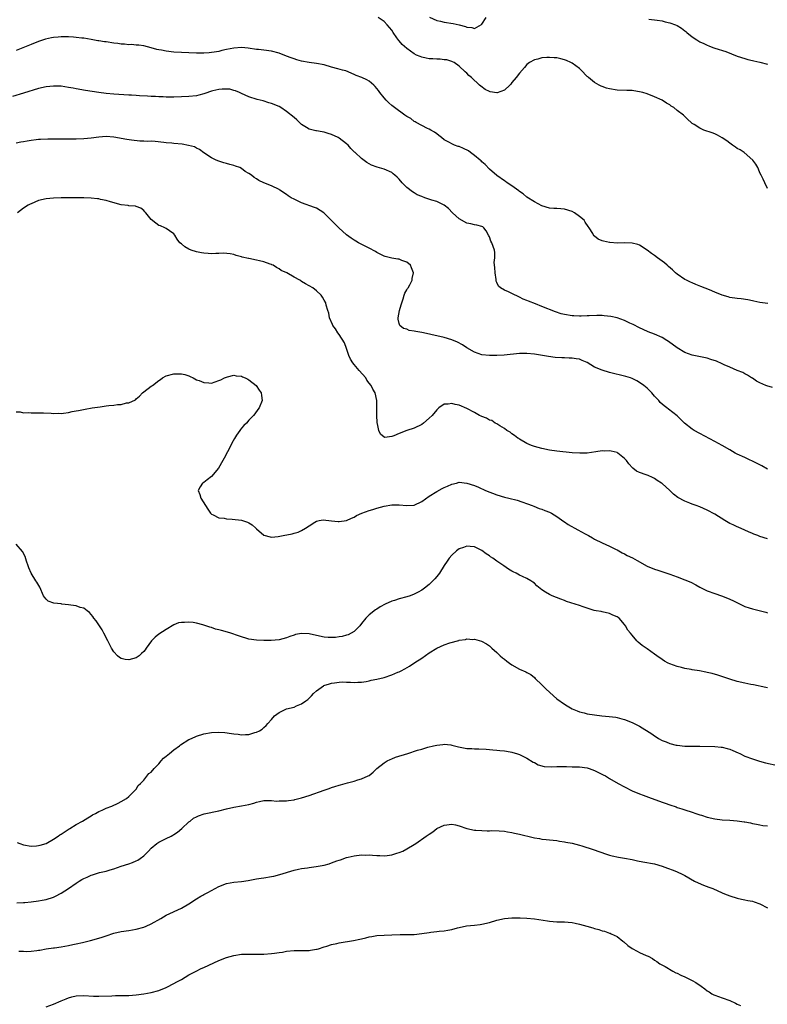
# Model space of a CAD drawing. Units: inches. Extents: x 2556000 to 2559000, y 1548000 to 1551000.
# Drawn here: x 2557866 to 2558065, y 1550408 to 1550670 of the extents above; entities that cross this region are included whole.
import ezdxf

# ---------------------------------------------------------------- set-up
doc = ezdxf.new("R2010")
doc.units = ezdxf.units.IN
doc.header["$MEASUREMENT"] = 0
doc.layers.add('LD25561548_10ft', color=72, linetype='Continuous')

msp = doc.modelspace()

# ---------------------------------------------------------------- linework, layer by layer
at = {"layer": 'LD25561548_10ft'}
for points, elevation in [([(2558065, 1550625.43), (2558064.31, 1550627), (2558063.92, 1550627.92), (2558063.31, 1550629), (2558063, 1550629.59), (2558062.62, 1550630.62), (2558062.42, 1550631), (2558061.9, 1550631.9), (2558061.16, 1550633), (2558058.83, 1550635), (2558057.74, 1550635.74), (2558057, 1550636.11), (2558056.5, 1550636.5), (2558055.71, 1550637), (2558055, 1550637.52), (2558054.17, 1550638.17), (2558053, 1550638.94), (2558051.69, 1550639.69), (2558051, 1550640.01), (2558050.28, 1550640.28), (2558048.1, 1550641), (2558047, 1550641.53), (2558045.52, 1550642.48), (2558045, 1550642.78), (2558044.72, 1550643), (2558043.8, 1550643.8), (2558043, 1550644.63), (2558042.81, 1550644.81), (2558042.64, 1550645), (2558041, 1550646.24), (2558040.07, 1550647), (2558039.41, 1550647.41), (2558039, 1550647.7), (2558038.18, 1550648.18), (2558037, 1550648.95), (2558035, 1550649.85), (2558033, 1550650.64), (2558031.83, 1550651), (2558031, 1550651.23), (2558029.47, 1550651.47), (2558029, 1550651.52), (2558027.59, 1550651.59), (2558025, 1550651.66), (2558023, 1550651.96), (2558022.2, 1550652.2), (2558021, 1550652.61), (2558020.73, 1550652.73), (2558020.2, 1550653), (2558019, 1550653.68), (2558017.35, 1550655), (2558017.17, 1550655.17), (2558017, 1550655.32), (2558015.42, 1550657), (2558015, 1550657.37), (2558013, 1550658.85), (2558012.71, 1550659), (2558011.53, 1550659.53), (2558011, 1550659.75), (2558009.98, 1550659.98), (2558009, 1550660.23), (2558008.26, 1550660.26), (2558007, 1550660.38), (2558006.3, 1550660.3), (2558005, 1550660.24), (2558003.93, 1550659.93), (2558003, 1550659.74), (2558001.72, 1550659), (2558001.3, 1550658.7), (2558001, 1550658.45), (2558000.31, 1550657.69), (2557999, 1550656.16), (2557998.12, 1550655), (2557997, 1550653.7), (2557996.72, 1550653.28), (2557996.45, 1550653), (2557995, 1550651.68), (2557993.06, 1550650.93), (2557993, 1550650.93), (2557991.23, 1550651.23), (2557991, 1550651.25), (2557989.86, 1550651.86), (2557988.7, 1550652.7), (2557988.41, 1550653), (2557986.21, 1550655), (2557985.55, 1550655.55), (2557985, 1550656.18), (2557984.56, 1550656.56), (2557983, 1550658.03), (2557981.64, 1550659), (2557981.22, 1550659.22), (2557981, 1550659.31), (2557979.69, 1550659.69), (2557979, 1550659.75), (2557977.9, 1550659.9), (2557977, 1550659.85), (2557975.96, 1550659.96), (2557975, 1550659.98), (2557974.14, 1550660.14), (2557973, 1550660.4), (2557972.56, 1550660.56), (2557971.63, 1550661), (2557971, 1550661.32), (2557969, 1550662.73), (2557967.8, 1550663.8), (2557967, 1550664.75), (2557966.88, 1550664.88), (2557966.4, 1550665.6), (2557965.4, 1550667), (2557965, 1550667.62), (2557963.81, 1550669), (2557963, 1550669.96), (2557961.4, 1550671)], 6970), ([(2557975.05, 1550671.05), (2557977, 1550670.22), (2557977.99, 1550670.01), (2557979, 1550669.73), (2557981.37, 1550669.38), (2557983, 1550669.03), (2557984.61, 1550668.61), (2557985, 1550668.43), (2557986.34, 1550668.34), (2557987, 1550668.1), (2557988.91, 1550669.09), (2557989, 1550669.2), (2557990.11, 1550671)], 6960), ([(2558033.44, 1550670.56), (2558035.69, 1550670.31), (2558037, 1550670.08), (2558037.84, 1550669.84), (2558039, 1550669.6), (2558040.58, 1550669), (2558041, 1550668.82), (2558042.15, 1550668.15), (2558043, 1550667.46), (2558043.29, 1550667.29), (2558043.57, 1550667), (2558045, 1550665.8), (2558046.23, 1550665), (2558047, 1550664.53), (2558048.08, 1550664.08), (2558049, 1550663.58), (2558049.44, 1550663.44), (2558050.5, 1550663), (2558051, 1550662.81), (2558053.91, 1550661.91), (2558057, 1550660.71), (2558059, 1550660.04), (2558059.82, 1550659.82), (2558061, 1550659.54), (2558061.42, 1550659.42), (2558063, 1550659.1), (2558065, 1550658.56)], 6960), ([(2558065.15, 1550594.85), (2558063, 1550595.08), (2558061.44, 1550595.44), (2558061, 1550595.5), (2558059.78, 1550595.78), (2558058.05, 1550596.05), (2558057, 1550596.17), (2558055, 1550596.46), (2558054.56, 1550596.56), (2558053, 1550597), (2558051, 1550597.81), (2558049.56, 1550598.44), (2558047.32, 1550599.32), (2558045.92, 1550599.92), (2558045, 1550600.29), (2558044.52, 1550600.52), (2558043.47, 1550601), (2558043, 1550601.25), (2558041, 1550602.66), (2558040.58, 1550603), (2558039.79, 1550603.79), (2558038.71, 1550604.71), (2558038.32, 1550605), (2558037.63, 1550605.63), (2558037, 1550606.12), (2558035.74, 1550607), (2558035, 1550607.61), (2558034.17, 1550608.17), (2558033, 1550609.06), (2558031, 1550610.33), (2558030.5, 1550610.5), (2558029, 1550610.89), (2558027, 1550610.95), (2558025.07, 1550610.93), (2558023.08, 1550611.08), (2558023, 1550611.07), (2558021.42, 1550611.42), (2558021, 1550611.54), (2558019.96, 1550611.96), (2558019, 1550612.75), (2558018.85, 1550612.85), (2558018.51, 1550613.49), (2558017.6, 1550615), (2558017.33, 1550615.33), (2558016.5, 1550616.5), (2558016.19, 1550617), (2558015, 1550618.02), (2558013.66, 1550619), (2558013, 1550619.36), (2558011, 1550619.97), (2558010.01, 1550620.01), (2558009, 1550620.1), (2558008.13, 1550620.13), (2558007, 1550620.23), (2558005, 1550620.85), (2558003, 1550621.89), (2558001, 1550623.16), (2557999.99, 1550623.99), (2557999, 1550624.66), (2557998.81, 1550624.81), (2557997, 1550626.14), (2557995.73, 1550627), (2557995.32, 1550627.32), (2557995, 1550627.5), (2557993, 1550628.91), (2557991, 1550630.63), (2557989.87, 1550631.87), (2557989, 1550632.54), (2557988.78, 1550632.78), (2557988.54, 1550633), (2557987, 1550634.26), (2557985.97, 1550635), (2557985.45, 1550635.45), (2557984.12, 1550636.12), (2557983, 1550636.61), (2557982.67, 1550636.67), (2557981.74, 1550637), (2557981.22, 1550637.22), (2557980.19, 1550637.81), (2557979, 1550638.44), (2557978.22, 1550639), (2557977.58, 1550639.58), (2557977, 1550639.99), (2557976.43, 1550640.43), (2557975.39, 1550641), (2557975, 1550641.25), (2557974.55, 1550641.45), (2557971.54, 1550643), (2557971.22, 1550643.22), (2557971, 1550643.33), (2557970.05, 1550644.05), (2557969, 1550644.65), (2557968.8, 1550644.8), (2557968.46, 1550645), (2557965.7, 1550647), (2557965, 1550647.57), (2557964.25, 1550648.25), (2557963.52, 1550649), (2557963, 1550649.57), (2557961.84, 1550651), (2557961.51, 1550651.51), (2557960.62, 1550652.62), (2557960.2, 1550653), (2557959, 1550654.02), (2557958.39, 1550654.39), (2557957.01, 1550655), (2557955.55, 1550655.55), (2557955, 1550655.8), (2557952.75, 1550656.75), (2557951.92, 1550657), (2557950.68, 1550657.32), (2557949, 1550657.78), (2557947, 1550658.39), (2557945, 1550658.78), (2557943.03, 1550658.97), (2557941, 1550659.32), (2557939.74, 1550659.74), (2557939, 1550659.95), (2557938.27, 1550660.27), (2557937, 1550660.7), (2557935, 1550661.48), (2557933, 1550662.06), (2557931, 1550662.33), (2557929.53, 1550662.47), (2557929, 1550662.5), (2557926.79, 1550662.79), (2557925, 1550662.96), (2557923, 1550662.84), (2557921, 1550662.44), (2557919.82, 1550662.18), (2557919, 1550661.96), (2557917.73, 1550661.73), (2557917, 1550661.63), (2557916.39, 1550661.61), (2557915, 1550661.49), (2557914.5, 1550661.5), (2557913, 1550661.48), (2557911, 1550661.54), (2557909, 1550661.63), (2557907, 1550661.77), (2557905, 1550661.99), (2557903.75, 1550662.25), (2557903, 1550662.38), (2557902.51, 1550662.51), (2557901, 1550662.95), (2557899, 1550663.47), (2557897.64, 1550663.64), (2557897, 1550663.65), (2557895.77, 1550663.77), (2557895, 1550663.73), (2557893.9, 1550663.9), (2557893, 1550663.92), (2557892.07, 1550664.07), (2557891, 1550664.18), (2557889, 1550664.47), (2557888.52, 1550664.52), (2557887, 1550664.78), (2557886.8, 1550664.8), (2557885, 1550665.16), (2557883, 1550665.5), (2557882.47, 1550665.53), (2557881, 1550665.7), (2557880.29, 1550665.71), (2557879, 1550665.8), (2557878.19, 1550665.81), (2557877, 1550665.81), (2557876.23, 1550665.77), (2557875, 1550665.64), (2557874.45, 1550665.55), (2557872.81, 1550665.19), (2557871, 1550664.59), (2557869, 1550663.82), (2557865, 1550662.23)], 6980), ([(2558066.41, 1550572.42), (2558064.87, 1550572.87), (2558064.55, 1550573), (2558063, 1550573.7), (2558062.15, 1550574.15), (2558061, 1550574.9), (2558060.81, 1550575), (2558059.73, 1550575.73), (2558059, 1550576.09), (2558058.43, 1550576.43), (2558057, 1550576.96), (2558055, 1550577.84), (2558053.52, 1550578.48), (2558053, 1550578.73), (2558051.43, 1550579.43), (2558049.94, 1550579.94), (2558049, 1550580.23), (2558045, 1550581.03), (2558043, 1550581.78), (2558041, 1550582.98), (2558038.72, 1550584.72), (2558038.28, 1550585), (2558037, 1550585.75), (2558035, 1550586.63), (2558033.31, 1550587.31), (2558031.93, 1550587.93), (2558031, 1550588.37), (2558029.24, 1550589.24), (2558028.37, 1550589.63), (2558027, 1550590.29), (2558025, 1550590.99), (2558023.35, 1550591.35), (2558021.57, 1550591.57), (2558021, 1550591.6), (2558019.64, 1550591.64), (2558017.56, 1550591.56), (2558017, 1550591.5), (2558015.47, 1550591.47), (2558015, 1550591.43), (2558013.51, 1550591.51), (2558013, 1550591.52), (2558011, 1550591.86), (2558010.1, 1550592.1), (2558008.6, 1550592.6), (2558005, 1550594.07), (2558003.26, 1550594.74), (2558001.42, 1550595.42), (2558001, 1550595.64), (2558000, 1550596), (2557999, 1550596.54), (2557998.66, 1550596.66), (2557997.29, 1550597.29), (2557997, 1550597.46), (2557996.06, 1550597.94), (2557995, 1550598.39), (2557993.96, 1550599), (2557993.4, 1550599.4), (2557993, 1550600.46), (2557992.8, 1550600.8), (2557992.8, 1550601.2), (2557992.5, 1550603), (2557992.43, 1550604.43), (2557992.3, 1550605.7), (2557992.43, 1550607), (2557992.44, 1550608.44), (2557992.34, 1550609), (2557991.64, 1550611), (2557991.4, 1550611.4), (2557991, 1550612.57), (2557990.86, 1550612.86), (2557990.14, 1550614.14), (2557989.5, 1550615), (2557989.22, 1550615.22), (2557989, 1550615.33), (2557987.68, 1550615.68), (2557987, 1550615.77), (2557986.02, 1550616.02), (2557985, 1550616.23), (2557983, 1550617.41), (2557981.19, 1550619), (2557980.12, 1550620.12), (2557979, 1550621.02), (2557977, 1550621.99), (2557975.66, 1550622.34), (2557973.82, 1550623), (2557973, 1550623.28), (2557971.8, 1550623.8), (2557971, 1550624.26), (2557970.52, 1550624.52), (2557969, 1550625.76), (2557967.79, 1550627), (2557967, 1550627.9), (2557966.43, 1550628.43), (2557965.86, 1550629), (2557965.4, 1550629.4), (2557965, 1550629.68), (2557963, 1550630.57), (2557961.09, 1550631.09), (2557959.65, 1550631.65), (2557958.41, 1550632.41), (2557957, 1550633.45), (2557955.3, 1550635), (2557955.13, 1550635.13), (2557954.12, 1550636.12), (2557953.42, 1550637), (2557953, 1550637.35), (2557951, 1550638.87), (2557950.79, 1550639), (2557949, 1550639.82), (2557948.08, 1550640.08), (2557947, 1550640.45), (2557946.51, 1550640.51), (2557945, 1550640.79), (2557944.81, 1550640.81), (2557943, 1550641.23), (2557942.29, 1550641.71), (2557941, 1550642.51), (2557939.73, 1550643.73), (2557939, 1550644.37), (2557937, 1550645.99), (2557935.45, 1550647), (2557935, 1550647.25), (2557933, 1550648.07), (2557932.3, 1550648.3), (2557930.77, 1550648.77), (2557929.18, 1550649.18), (2557927, 1550649.83), (2557925, 1550650.72), (2557924.51, 1550651), (2557923.46, 1550651.46), (2557923, 1550651.56), (2557921.87, 1550651.87), (2557921, 1550651.93), (2557919.9, 1550651.9), (2557919, 1550651.82), (2557917.42, 1550651.42), (2557917, 1550651.34), (2557915.25, 1550650.75), (2557915, 1550650.64), (2557913.66, 1550650.34), (2557913, 1550650.14), (2557911, 1550649.94), (2557909, 1550649.85), (2557907, 1550649.78), (2557906.21, 1550649.79), (2557905, 1550649.77), (2557904.18, 1550649.82), (2557903, 1550649.83), (2557902.09, 1550649.91), (2557901, 1550649.94), (2557899.99, 1550650.01), (2557897.86, 1550650.14), (2557897, 1550650.21), (2557895.72, 1550650.28), (2557895, 1550650.34), (2557891, 1550650.57), (2557889, 1550650.74), (2557887, 1550651), (2557883.53, 1550651.53), (2557881, 1550651.99), (2557880.17, 1550652.17), (2557879, 1550652.39), (2557877, 1550652.67), (2557875, 1550652.73), (2557873, 1550652.52), (2557871, 1550652.04), (2557867, 1550650.81), (2557864.02, 1550649.98)], 6990), ([(2558065, 1550550.69), (2558063.55, 1550551.55), (2558063, 1550551.82), (2558062.25, 1550552.25), (2558059, 1550553.82), (2558057, 1550554.73), (2558056.47, 1550555), (2558055, 1550555.81), (2558052.97, 1550557), (2558051, 1550558.07), (2558047, 1550560.16), (2558045.55, 1550561), (2558045, 1550561.35), (2558042.92, 1550563), (2558041.96, 1550563.96), (2558041, 1550564.87), (2558038.65, 1550566.65), (2558038.27, 1550567), (2558037.53, 1550567.53), (2558037, 1550568), (2558036.49, 1550568.49), (2558036.07, 1550569), (2558035, 1550570.13), (2558034.23, 1550571), (2558033, 1550572.25), (2558032.6, 1550572.6), (2558032.1, 1550573), (2558031, 1550573.8), (2558030.23, 1550574.23), (2558029, 1550574.84), (2558028.54, 1550575), (2558027.36, 1550575.36), (2558023, 1550576.42), (2558021, 1550577.03), (2558019, 1550577.91), (2558017, 1550579.1), (2558015.68, 1550579.68), (2558015, 1550579.96), (2558014.09, 1550580.09), (2558013, 1550580.29), (2558012.27, 1550580.27), (2558011, 1550580.33), (2558010.33, 1550580.33), (2558008.47, 1550580.48), (2558006.73, 1550580.73), (2558003, 1550581.33), (2558001, 1550581.53), (2558000.46, 1550581.54), (2557999, 1550581.52), (2557994.9, 1550581.1), (2557993, 1550580.99), (2557991, 1550580.95), (2557989, 1550581.15), (2557987, 1550581.85), (2557985, 1550583.01), (2557983.82, 1550583.82), (2557982.52, 1550584.52), (2557981, 1550585.18), (2557979, 1550585.79), (2557975.39, 1550586.61), (2557973.5, 1550587), (2557973, 1550587.12), (2557971.38, 1550587.38), (2557971, 1550587.5), (2557969.67, 1550587.67), (2557969, 1550587.95), (2557968.17, 1550588.17), (2557967.19, 1550589), (2557967, 1550589.48), (2557966.69, 1550590.69), (2557966.73, 1550591), (2557967.11, 1550593), (2557967.56, 1550594.44), (2557967.68, 1550595), (2557968.08, 1550596.08), (2557968.34, 1550597), (2557968.46, 1550597.54), (2557969, 1550598.42), (2557969.21, 1550598.79), (2557969.37, 1550599), (2557969.84, 1550599.84), (2557970.44, 1550601), (2557970.49, 1550601.51), (2557970.79, 1550603), (2557970.31, 1550604.31), (2557969.96, 1550605), (2557969, 1550605.84), (2557967.7, 1550606.3), (2557967, 1550606.6), (2557966.66, 1550606.66), (2557965, 1550606.91), (2557964.66, 1550607), (2557963.3, 1550607.3), (2557963, 1550607.4), (2557961.92, 1550607.92), (2557961, 1550608.42), (2557960.65, 1550608.65), (2557959, 1550609.58), (2557956.2, 1550611), (2557955.44, 1550611.44), (2557955, 1550611.71), (2557954.22, 1550612.22), (2557953, 1550613.1), (2557950.94, 1550614.94), (2557949.91, 1550615.91), (2557949, 1550616.9), (2557947, 1550618.92), (2557946.9, 1550619), (2557945, 1550620.19), (2557944.43, 1550620.43), (2557941, 1550621.61), (2557939, 1550622.58), (2557938.23, 1550623), (2557937.48, 1550623.48), (2557937, 1550623.85), (2557935.2, 1550625), (2557935, 1550625.16), (2557933, 1550626.18), (2557931, 1550626.93), (2557929.6, 1550627.6), (2557929, 1550628), (2557928.35, 1550628.35), (2557927.64, 1550629), (2557927, 1550629.44), (2557925.99, 1550629.99), (2557925, 1550630.77), (2557924.55, 1550631), (2557923.43, 1550631.43), (2557923, 1550631.61), (2557921.88, 1550631.88), (2557921, 1550632.14), (2557920.31, 1550632.31), (2557919, 1550632.69), (2557918.28, 1550633), (2557917, 1550633.6), (2557915, 1550634.94), (2557913.87, 1550635.87), (2557913, 1550636.19), (2557912.51, 1550636.51), (2557910.93, 1550636.93), (2557909.25, 1550637.25), (2557907, 1550637.42), (2557906.51, 1550637.49), (2557905, 1550637.58), (2557904.32, 1550637.68), (2557902, 1550638), (2557901, 1550638.03), (2557900.03, 1550637.97), (2557899, 1550638.06), (2557897.93, 1550638.07), (2557895.69, 1550638.31), (2557894.48, 1550638.48), (2557891, 1550639.12), (2557889, 1550639.26), (2557887, 1550639.13), (2557885, 1550638.88), (2557883, 1550638.68), (2557881, 1550638.58), (2557879.45, 1550638.55), (2557873.45, 1550638.55), (2557871.5, 1550638.5), (2557871, 1550638.47), (2557870.39, 1550638.39), (2557869, 1550638.25), (2557867.92, 1550638.08), (2557867, 1550637.89), (2557866.23, 1550637.76), (2557865, 1550637.51)], 7000), ([(2558065, 1550532.12), (2558063, 1550532.78), (2558062.47, 1550533), (2558061.41, 1550533.41), (2558061, 1550533.61), (2558059.94, 1550534.06), (2558059, 1550534.48), (2558057.23, 1550535.23), (2558057, 1550535.31), (2558055.87, 1550535.87), (2558055, 1550536.28), (2558054.53, 1550536.53), (2558053.72, 1550537), (2558051, 1550538.69), (2558049, 1550539.75), (2558047, 1550540.65), (2558046.09, 1550541), (2558045, 1550541.4), (2558044.32, 1550541.68), (2558043, 1550542.17), (2558041.16, 1550543.16), (2558040.01, 1550544.01), (2558039, 1550544.99), (2558037, 1550546.86), (2558036.83, 1550547), (2558035.71, 1550547.71), (2558035, 1550548.24), (2558034.45, 1550548.45), (2558033.31, 1550549), (2558032.78, 1550549.22), (2558031, 1550549.78), (2558030.17, 1550550.17), (2558029.19, 1550551), (2558029.08, 1550551.08), (2558028.08, 1550552.09), (2558027.5, 1550553), (2558027, 1550553.55), (2558025.18, 1550555), (2558025, 1550555.1), (2558023.46, 1550555.46), (2558023, 1550555.58), (2558021.54, 1550555.54), (2558021, 1550555.57), (2558019.33, 1550555.33), (2558017, 1550555.01), (2558015.05, 1550554.95), (2558013, 1550555.09), (2558009, 1550555.5), (2558007, 1550555.77), (2558005, 1550556.17), (2558003, 1550556.72), (2558002.19, 1550557), (2558001, 1550557.56), (2557999, 1550558.72), (2557998.84, 1550558.84), (2557998.59, 1550559), (2557997.7, 1550559.7), (2557997, 1550560.11), (2557996.52, 1550560.52), (2557995.69, 1550561), (2557995, 1550561.52), (2557993.75, 1550562.25), (2557993, 1550562.76), (2557992.56, 1550563), (2557991.64, 1550563.64), (2557991, 1550563.79), (2557990.27, 1550564.27), (2557989, 1550564.7), (2557988.81, 1550564.81), (2557988.41, 1550565), (2557987, 1550565.76), (2557985, 1550566.85), (2557983, 1550567.73), (2557981.91, 1550567.91), (2557981, 1550568.18), (2557979.99, 1550567.99), (2557979, 1550567.99), (2557977.56, 1550567), (2557977.24, 1550566.76), (2557977, 1550566.54), (2557975.75, 1550565), (2557975, 1550564.28), (2557973.5, 1550563), (2557973, 1550562.63), (2557971, 1550561.65), (2557969, 1550560.97), (2557967, 1550560.2), (2557965.57, 1550559.57), (2557965, 1550559.41), (2557963.17, 1550559.17), (2557963, 1550559.23), (2557962.01, 1550560.01), (2557961.61, 1550561), (2557961.21, 1550562.79), (2557961.13, 1550563), (2557961.1, 1550563.1), (2557961.02, 1550565), (2557961.06, 1550566.94), (2557961.04, 1550569), (2557960.6, 1550571), (2557959.99, 1550571.99), (2557959.55, 1550573), (2557959, 1550573.65), (2557958.42, 1550574.42), (2557958.1, 1550575), (2557956.34, 1550577), (2557955, 1550578.58), (2557954.62, 1550579), (2557954.04, 1550580.04), (2557953.57, 1550581), (2557953, 1550582.8), (2557952.39, 1550584.39), (2557951, 1550586.6), (2557950.68, 1550587), (2557950.05, 1550588.05), (2557949.29, 1550589), (2557949.22, 1550589.22), (2557948.43, 1550591), (2557948.22, 1550592.22), (2557948.02, 1550593), (2557947.59, 1550594.41), (2557947.42, 1550595), (2557947, 1550595.72), (2557946.54, 1550596.54), (2557946.23, 1550597), (2557945, 1550598.21), (2557944.03, 1550599), (2557942.06, 1550600.06), (2557941, 1550600.72), (2557940.82, 1550600.82), (2557940.52, 1550601), (2557939, 1550601.83), (2557937.04, 1550602.96), (2557935.61, 1550603.61), (2557935, 1550604.08), (2557934.37, 1550604.37), (2557933.42, 1550605), (2557933.13, 1550605.13), (2557933, 1550605.21), (2557932.66, 1550605.34), (2557931, 1550605.91), (2557929.78, 1550606.22), (2557929, 1550606.4), (2557927, 1550606.79), (2557926.84, 1550606.84), (2557925.18, 1550607.18), (2557925, 1550607.25), (2557923.63, 1550607.63), (2557923, 1550607.83), (2557922.04, 1550608.04), (2557920.21, 1550608.21), (2557919, 1550608.11), (2557918.16, 1550608.16), (2557917, 1550608.08), (2557916.15, 1550608.15), (2557915, 1550608.22), (2557914.33, 1550608.33), (2557913, 1550608.6), (2557911.61, 1550609), (2557911, 1550609.32), (2557909.93, 1550609.93), (2557909, 1550610.73), (2557908.6, 1550611), (2557907.93, 1550611.93), (2557907.27, 1550613), (2557907, 1550613.37), (2557905.82, 1550614.18), (2557905, 1550614.79), (2557904.64, 1550615), (2557903.48, 1550615.48), (2557903, 1550615.64), (2557902.2, 1550616.2), (2557901, 1550617.17), (2557899.54, 1550619), (2557899.27, 1550619.27), (2557899, 1550619.59), (2557898.18, 1550620.18), (2557897, 1550620.68), (2557896.77, 1550620.77), (2557895, 1550620.83), (2557894.88, 1550620.88), (2557893, 1550621.1), (2557890.14, 1550621.86), (2557889, 1550622.22), (2557887.46, 1550622.54), (2557887, 1550622.67), (2557886.71, 1550622.71), (2557885, 1550622.9), (2557883, 1550622.97), (2557881.02, 1550622.98), (2557877, 1550622.96), (2557875, 1550622.9), (2557873, 1550622.71), (2557871, 1550622.23), (2557869, 1550621.41), (2557868.72, 1550621.28), (2557868.24, 1550621), (2557867, 1550620.17), (2557865.38, 1550619)], 7010), ([(2557865, 1550565.99), (2557866.06, 1550565.94), (2557867, 1550565.74), (2557868.2, 1550565.8), (2557869, 1550565.72), (2557869.69, 1550565.69), (2557871, 1550565.74), (2557872.28, 1550565.72), (2557874.39, 1550565.61), (2557875, 1550565.54), (2557876.4, 1550565.6), (2557877, 1550565.56), (2557877.59, 1550565.59), (2557879, 1550565.83), (2557879.94, 1550566.07), (2557881, 1550566.2), (2557881.65, 1550566.35), (2557883.36, 1550566.64), (2557885.26, 1550567), (2557887.35, 1550567.35), (2557889, 1550567.56), (2557889.68, 1550567.68), (2557891, 1550567.75), (2557891.97, 1550567.97), (2557893, 1550567.95), (2557894.37, 1550568.37), (2557895, 1550568.35), (2557896.79, 1550569.21), (2557897, 1550569.45), (2557897.85, 1550570.15), (2557898.68, 1550571), (2557899, 1550571.26), (2557901, 1550572.78), (2557901.31, 1550573), (2557903, 1550574.34), (2557903.41, 1550574.59), (2557904, 1550575), (2557905, 1550575.59), (2557907, 1550576.07), (2557908.11, 1550576.11), (2557909, 1550576.08), (2557909.89, 1550575.89), (2557911, 1550575.53), (2557911.37, 1550575.37), (2557912.11, 1550575), (2557913, 1550574.54), (2557913.72, 1550574.28), (2557915, 1550573.75), (2557916.29, 1550573.71), (2557917, 1550573.65), (2557919, 1550574.29), (2557919.47, 1550574.53), (2557920.47, 1550575), (2557921, 1550575.22), (2557921.26, 1550575.27), (2557923, 1550575.71), (2557923.57, 1550575.57), (2557925, 1550575.46), (2557925.3, 1550575.29), (2557926.03, 1550575), (2557926.67, 1550574.67), (2557927, 1550574.53), (2557928.96, 1550573), (2557929.75, 1550571.75), (2557930.26, 1550571), (2557930.31, 1550570.31), (2557930.5, 1550569), (2557929.74, 1550567), (2557929.4, 1550566.6), (2557928.53, 1550565.47), (2557928.21, 1550565), (2557927, 1550563.78), (2557926.32, 1550563), (2557925.63, 1550562.37), (2557925, 1550561.58), (2557924.72, 1550561.28), (2557924.56, 1550561), (2557923.72, 1550559.72), (2557923.13, 1550558.87), (2557922.4, 1550557.6), (2557922.14, 1550557), (2557920.39, 1550553.61), (2557920.07, 1550553), (2557918.91, 1550551), (2557917, 1550548.73), (2557915.9, 1550547.9), (2557915, 1550547.19), (2557914.67, 1550547), (2557914, 1550546), (2557913.45, 1550545), (2557913.96, 1550543.96), (2557914.22, 1550543), (2557916.04, 1550540.04), (2557916.73, 1550539), (2557917, 1550538.72), (2557917.43, 1550538.57), (2557919, 1550537.73), (2557920.38, 1550537.62), (2557921, 1550537.46), (2557922.57, 1550537.43), (2557925, 1550537.14), (2557926.62, 1550536.62), (2557927, 1550536.39), (2557927.89, 1550535.89), (2557928.84, 1550535), (2557929, 1550534.83), (2557931, 1550533.15), (2557932.67, 1550532.67), (2557933, 1550532.64), (2557934.77, 1550532.77), (2557936.1, 1550533), (2557938.51, 1550533.49), (2557939, 1550533.65), (2557940.07, 1550533.93), (2557941, 1550534.37), (2557942.02, 1550535), (2557943, 1550535.64), (2557944.55, 1550536.55), (2557945, 1550536.84), (2557945.68, 1550537), (2557946.79, 1550537.21), (2557949, 1550536.99), (2557950.74, 1550536.74), (2557951, 1550536.74), (2557953, 1550537.06), (2557954.32, 1550537.68), (2557955, 1550537.96), (2557955.65, 1550538.35), (2557957.03, 1550539), (2557959, 1550539.69), (2557959.99, 1550539.99), (2557961, 1550540.31), (2557963, 1550540.85), (2557965, 1550541.19), (2557967, 1550541.2), (2557969, 1550541), (2557971, 1550541.16), (2557973, 1550542.09), (2557975, 1550543.51), (2557977, 1550544.8), (2557978.46, 1550545.54), (2557979, 1550545.86), (2557979.82, 1550546.18), (2557981, 1550546.72), (2557982.23, 1550547), (2557983, 1550547.27), (2557985, 1550547.02), (2557987, 1550546.35), (2557988.13, 1550545.87), (2557989.97, 1550545), (2557993, 1550543.91), (2557995, 1550543.28), (2557996.18, 1550543), (2557998.41, 1550542.41), (2558002.36, 1550541), (2558002.81, 1550540.81), (2558004.26, 1550540.26), (2558005, 1550540.04), (2558005.74, 1550539.74), (2558007, 1550539.27), (2558007.5, 1550539), (2558009, 1550538.07), (2558010.78, 1550536.78), (2558011, 1550536.65), (2558011.99, 1550535.99), (2558014.56, 1550534.56), (2558016.52, 1550533.48), (2558017.43, 1550533), (2558018.43, 1550532.43), (2558019, 1550532.09), (2558021, 1550531.11), (2558023, 1550530.21), (2558024.61, 1550529.39), (2558025, 1550529.19), (2558026.39, 1550528.39), (2558027, 1550528.12), (2558027.72, 1550527.72), (2558029.06, 1550527.06), (2558030.36, 1550526.36), (2558033, 1550524.91), (2558035, 1550524.11), (2558035.85, 1550523.85), (2558039, 1550522.77), (2558041, 1550522.04), (2558043, 1550521.27), (2558044.59, 1550520.59), (2558045.93, 1550519.93), (2558047, 1550519.31), (2558049, 1550518.32), (2558051, 1550517.57), (2558052.8, 1550517), (2558054.39, 1550516.39), (2558055.77, 1550515.77), (2558057.24, 1550515), (2558059, 1550514.14), (2558060.19, 1550513.81), (2558061, 1550513.52), (2558064.62, 1550512.62), (2558065, 1550512.48)], 7020), ([(2558065, 1550492.44), (2558064.58, 1550492.58), (2558061.31, 1550493.31), (2558060.6, 1550493.4), (2558059, 1550493.72), (2558057, 1550494.19), (2558055, 1550494.81), (2558054.48, 1550495), (2558051.83, 1550495.83), (2558050.27, 1550496.27), (2558049, 1550496.58), (2558048.65, 1550496.65), (2558046.96, 1550496.96), (2558045, 1550497.25), (2558044.68, 1550497.32), (2558043, 1550497.61), (2558042.15, 1550497.85), (2558041, 1550498.12), (2558039, 1550498.83), (2558038.59, 1550499), (2558037.6, 1550499.6), (2558037, 1550500.03), (2558035.54, 1550501), (2558035, 1550501.46), (2558033, 1550502.89), (2558031.71, 1550503.71), (2558030.63, 1550504.63), (2558030.29, 1550505), (2558029, 1550506.49), (2558028.6, 1550507), (2558027.87, 1550507.87), (2558027.27, 1550509), (2558027, 1550509.37), (2558025.55, 1550511), (2558025, 1550511.37), (2558023.83, 1550511.83), (2558023, 1550512.25), (2558021, 1550512.68), (2558020.76, 1550512.76), (2558019.46, 1550513), (2558018.92, 1550513.08), (2558017, 1550513.67), (2558015.97, 1550514.03), (2558015, 1550514.4), (2558011.5, 1550515.5), (2558011, 1550515.72), (2558010.05, 1550516.05), (2558007.75, 1550517), (2558007, 1550517.34), (2558005.93, 1550517.93), (2558005, 1550518.61), (2558003.65, 1550519.65), (2558003, 1550520.32), (2558002.58, 1550520.58), (2558002.02, 1550521), (2558001, 1550521.59), (2557999.86, 1550522.14), (2557999, 1550522.5), (2557998.12, 1550523), (2557997.36, 1550523.36), (2557997, 1550523.58), (2557996.07, 1550524.07), (2557994.88, 1550525), (2557993, 1550526.2), (2557991.89, 1550527), (2557991.34, 1550527.34), (2557991, 1550527.62), (2557990.13, 1550528.13), (2557989, 1550529.03), (2557987, 1550529.99), (2557985.9, 1550530.1), (2557985, 1550530.21), (2557984.13, 1550529.87), (2557983, 1550529.5), (2557982.27, 1550529), (2557981, 1550527.84), (2557980.28, 1550527), (2557979.8, 1550526.2), (2557979, 1550525.05), (2557977.7, 1550523), (2557977, 1550522.14), (2557976.47, 1550521.53), (2557975.99, 1550521), (2557975, 1550520.03), (2557973.76, 1550519), (2557973, 1550518.44), (2557972.07, 1550517.93), (2557971, 1550517.39), (2557969.9, 1550517), (2557969, 1550516.71), (2557967, 1550516.17), (2557965.76, 1550515.76), (2557965, 1550515.53), (2557963.23, 1550514.77), (2557961.93, 1550514.07), (2557961, 1550513.45), (2557960.72, 1550513.28), (2557959, 1550511.89), (2557958.14, 1550511), (2557957, 1550509.58), (2557956.55, 1550509), (2557955, 1550507.48), (2557954.24, 1550507), (2557953.39, 1550506.61), (2557953, 1550506.48), (2557951.83, 1550506.17), (2557951, 1550506.02), (2557950.08, 1550505.92), (2557949, 1550505.86), (2557948.1, 1550505.9), (2557947, 1550505.98), (2557945, 1550506.37), (2557943, 1550506.82), (2557941, 1550506.97), (2557939.35, 1550506.65), (2557939, 1550506.54), (2557937.87, 1550506.13), (2557937, 1550505.78), (2557935, 1550505.24), (2557932.93, 1550505.07), (2557930.94, 1550505.06), (2557929, 1550505.13), (2557927, 1550505.45), (2557926.39, 1550505.61), (2557925, 1550506.05), (2557923.42, 1550506.58), (2557923, 1550506.74), (2557922.17, 1550507), (2557921.3, 1550507.3), (2557919.72, 1550507.72), (2557919, 1550507.93), (2557918.13, 1550508.13), (2557917, 1550508.52), (2557916.59, 1550508.59), (2557915.51, 1550509), (2557914.76, 1550509.24), (2557913, 1550509.67), (2557912.14, 1550509.86), (2557911, 1550509.97), (2557909.84, 1550509.84), (2557909, 1550509.9), (2557908.24, 1550509.76), (2557907, 1550509.22), (2557905, 1550508.02), (2557903, 1550506.78), (2557902.02, 1550505.98), (2557901.02, 1550505), (2557899.64, 1550503), (2557899.39, 1550502.61), (2557899, 1550502.14), (2557898.41, 1550501.59), (2557897.75, 1550501), (2557897, 1550500.46), (2557895, 1550499.91), (2557894.03, 1550500.03), (2557893, 1550500.27), (2557892.53, 1550500.53), (2557892, 1550501), (2557891, 1550502.02), (2557890.42, 1550503), (2557889.39, 1550505), (2557888.39, 1550507), (2557887.95, 1550507.95), (2557887.19, 1550509), (2557886.32, 1550510.32), (2557885.72, 1550511), (2557885.45, 1550511.45), (2557884.52, 1550512.52), (2557883.92, 1550513), (2557883, 1550513.68), (2557882.11, 1550513.89), (2557881, 1550514.31), (2557879.54, 1550514.46), (2557879, 1550514.58), (2557877.22, 1550514.78), (2557877, 1550514.82), (2557875.06, 1550515.06), (2557873.59, 1550515.59), (2557873, 1550516.12), (2557872.58, 1550516.58), (2557872.33, 1550517), (2557871.3, 1550519.3), (2557870.57, 1550520.57), (2557870.23, 1550521), (2557868.98, 1550523), (2557868.4, 1550524.4), (2557868.19, 1550525), (2557867.76, 1550526.24), (2557867.41, 1550527.41), (2557866.76, 1550528.76), (2557865, 1550530.69)], 7030), ([(2557865.3, 1550451.3), (2557866.01, 1550451), (2557867, 1550450.62), (2557869, 1550450.33), (2557870.4, 1550450.4), (2557871, 1550450.47), (2557871.39, 1550450.61), (2557873, 1550451.05), (2557875, 1550452.18), (2557876.25, 1550453), (2557876.68, 1550453.32), (2557877, 1550453.5), (2557878.38, 1550454.38), (2557879.12, 1550454.88), (2557879.34, 1550455), (2557881, 1550456.04), (2557882.73, 1550457), (2557884.12, 1550457.88), (2557885, 1550458.37), (2557885.39, 1550458.61), (2557886.13, 1550459), (2557887, 1550459.51), (2557887.93, 1550459.93), (2557889, 1550460.45), (2557890.51, 1550461), (2557892.22, 1550461.78), (2557893, 1550462.16), (2557894.41, 1550463), (2557895, 1550463.49), (2557896.55, 1550465), (2557896.74, 1550465.26), (2557897, 1550465.5), (2557897.54, 1550466.46), (2557898.11, 1550467), (2557899, 1550467.89), (2557900.38, 1550469.62), (2557901, 1550470.05), (2557901.76, 1550471), (2557903, 1550472.26), (2557903.63, 1550473), (2557904.29, 1550473.71), (2557905, 1550474.27), (2557905.82, 1550475), (2557907, 1550475.93), (2557908.47, 1550477), (2557908.75, 1550477.25), (2557911, 1550478.72), (2557911.66, 1550479), (2557913, 1550479.63), (2557915, 1550480.18), (2557917, 1550480.55), (2557919, 1550480.7), (2557920.6, 1550480.6), (2557922.34, 1550480.34), (2557923, 1550480.18), (2557924.1, 1550480.1), (2557925, 1550479.94), (2557926.07, 1550480.07), (2557927, 1550480.07), (2557928.55, 1550480.55), (2557929, 1550480.64), (2557929.78, 1550481), (2557930.51, 1550481.49), (2557931, 1550481.94), (2557931.56, 1550482.44), (2557932, 1550483), (2557933, 1550484.07), (2557933.84, 1550485), (2557935, 1550485.91), (2557935.71, 1550486.29), (2557937, 1550486.85), (2557939, 1550487.36), (2557939.67, 1550487.67), (2557941, 1550488.2), (2557942.14, 1550489), (2557942.63, 1550489.37), (2557943.64, 1550490.36), (2557944.18, 1550491), (2557945, 1550491.66), (2557946.82, 1550493), (2557946.94, 1550493.06), (2557948.43, 1550493.57), (2557949, 1550493.7), (2557949.79, 1550493.79), (2557951, 1550494.01), (2557951.95, 1550494.05), (2557953, 1550494.01), (2557954, 1550494), (2557955, 1550493.92), (2557956, 1550494), (2557957, 1550494.02), (2557958.2, 1550494.2), (2557959, 1550494.35), (2557959.52, 1550494.48), (2557961, 1550494.77), (2557963, 1550495.26), (2557965, 1550495.93), (2557966.61, 1550496.61), (2557967, 1550496.76), (2557967.49, 1550497), (2557968.46, 1550497.54), (2557969.73, 1550498.27), (2557971.18, 1550499.18), (2557973, 1550500.4), (2557975, 1550501.79), (2557977, 1550503.05), (2557979, 1550503.94), (2557980.49, 1550504.49), (2557982.88, 1550505.12), (2557983, 1550505.19), (2557984.64, 1550505.36), (2557985, 1550505.48), (2557986.62, 1550505.38), (2557987, 1550505.39), (2557988.92, 1550504.92), (2557990.19, 1550504.19), (2557991, 1550503.62), (2557991.67, 1550503), (2557993, 1550501.84), (2557993.89, 1550501), (2557994.5, 1550500.5), (2557995, 1550500.15), (2557995.61, 1550499.61), (2557996.4, 1550499), (2557997, 1550498.59), (2557999, 1550497.45), (2558000.73, 1550496.73), (2558001, 1550496.56), (2558002.05, 1550496.05), (2558003, 1550495.2), (2558003.18, 1550495), (2558005, 1550493.27), (2558005.25, 1550493), (2558006.12, 1550492.12), (2558009, 1550489.52), (2558011, 1550488.08), (2558011.67, 1550487.67), (2558013, 1550486.91), (2558014.34, 1550486.34), (2558015, 1550486.1), (2558016.19, 1550485.81), (2558017, 1550485.59), (2558019, 1550485.28), (2558020.95, 1550485.05), (2558022.87, 1550484.87), (2558024.63, 1550484.63), (2558025, 1550484.57), (2558026.25, 1550484.25), (2558027, 1550484.04), (2558029, 1550483.26), (2558029.5, 1550483), (2558031, 1550482.28), (2558034.25, 1550480.25), (2558035, 1550479.68), (2558035.42, 1550479.42), (2558036.02, 1550479), (2558037, 1550478.44), (2558038.07, 1550478.07), (2558039, 1550477.67), (2558040.76, 1550477.24), (2558041, 1550477.19), (2558043, 1550476.97), (2558045, 1550476.95), (2558047, 1550476.95), (2558051, 1550476.88), (2558052.69, 1550476.69), (2558053, 1550476.68), (2558054.28, 1550476.28), (2558055, 1550476.11), (2558055.77, 1550475.77), (2558057.2, 1550475.2), (2558057.65, 1550475), (2558059, 1550474.31), (2558061, 1550473.52), (2558062.92, 1550472.92), (2558064.53, 1550472.53), (2558067.79, 1550471.79)], 7040), ([(2557865.24, 1550435.24), (2557867, 1550435.31), (2557867.34, 1550435.34), (2557869, 1550435.52), (2557871, 1550435.76), (2557871.95, 1550435.95), (2557873, 1550436.13), (2557875, 1550436.76), (2557875.52, 1550437), (2557877, 1550437.75), (2557879, 1550439.01), (2557881, 1550440.45), (2557881.82, 1550441), (2557882.55, 1550441.45), (2557883, 1550441.7), (2557883.93, 1550442.07), (2557885, 1550442.55), (2557885.36, 1550442.64), (2557887.25, 1550443.25), (2557889, 1550443.69), (2557890.03, 1550444.03), (2557891, 1550444.3), (2557893, 1550445), (2557895, 1550445.64), (2557896.01, 1550445.99), (2557897, 1550446.39), (2557897.41, 1550446.59), (2557898.03, 1550447), (2557899, 1550447.71), (2557900.25, 1550449), (2557901, 1550449.73), (2557902.49, 1550451), (2557903, 1550451.34), (2557903.72, 1550451.72), (2557905, 1550452.36), (2557906.33, 1550453), (2557906.76, 1550453.24), (2557907, 1550453.44), (2557907.98, 1550454.02), (2557909.13, 1550455), (2557911, 1550456.75), (2557911.35, 1550457), (2557912.25, 1550457.75), (2557913, 1550458.11), (2557913.58, 1550458.42), (2557915.1, 1550458.9), (2557919, 1550459.75), (2557921, 1550460.27), (2557923, 1550460.7), (2557924.99, 1550461.01), (2557927, 1550461.41), (2557928.27, 1550461.73), (2557929, 1550462.01), (2557929.81, 1550462.19), (2557931, 1550462.43), (2557931.52, 1550462.48), (2557933, 1550462.45), (2557934.32, 1550462.32), (2557935, 1550462.34), (2557935.6, 1550462.4), (2557937, 1550462.38), (2557937.5, 1550462.5), (2557939, 1550462.67), (2557939.24, 1550462.76), (2557941, 1550463.17), (2557943, 1550463.82), (2557947, 1550465.23), (2557948.32, 1550465.68), (2557949, 1550465.92), (2557949.82, 1550466.18), (2557951, 1550466.57), (2557951.35, 1550466.65), (2557953.19, 1550467.19), (2557955, 1550467.66), (2557955.99, 1550467.99), (2557957, 1550468.26), (2557958.75, 1550469), (2557959, 1550469.16), (2557960.03, 1550469.97), (2557961.06, 1550471), (2557963, 1550472.46), (2557963.81, 1550473), (2557964.61, 1550473.39), (2557965, 1550473.52), (2557966.03, 1550473.97), (2557969.31, 1550475), (2557971.85, 1550475.85), (2557973, 1550476.17), (2557974.66, 1550476.66), (2557976.12, 1550477), (2557977, 1550477.23), (2557978.6, 1550477.4), (2557979, 1550477.43), (2557980.75, 1550477.25), (2557981, 1550477.21), (2557982.78, 1550476.78), (2557985, 1550476.35), (2557986.29, 1550476.29), (2557987, 1550476.21), (2557988.23, 1550476.23), (2557990.12, 1550476.12), (2557991, 1550476.04), (2557991.94, 1550475.94), (2557993, 1550475.87), (2557993.77, 1550475.77), (2557995, 1550475.71), (2557995.59, 1550475.59), (2557997, 1550475.38), (2557997.28, 1550475.28), (2557998.25, 1550475), (2557999, 1550474.75), (2558001, 1550473.76), (2558002.69, 1550472.69), (2558003, 1550472.55), (2558003.99, 1550471.99), (2558005.56, 1550471.56), (2558007.44, 1550471.44), (2558009, 1550471.49), (2558011.51, 1550471.51), (2558013, 1550471.47), (2558013.47, 1550471.47), (2558015, 1550471.42), (2558017, 1550471.16), (2558017.56, 1550471), (2558019, 1550470.47), (2558021.31, 1550469.31), (2558021.87, 1550469), (2558023, 1550468.32), (2558025.31, 1550467), (2558027, 1550466.07), (2558029.05, 1550465), (2558031, 1550464.23), (2558031.92, 1550463.92), (2558033.39, 1550463.39), (2558037, 1550462), (2558037.77, 1550461.77), (2558039, 1550461.28), (2558040.74, 1550460.74), (2558041, 1550460.63), (2558042.27, 1550460.27), (2558043, 1550460.01), (2558045, 1550459.36), (2558045.94, 1550459), (2558047, 1550458.67), (2558047.46, 1550458.54), (2558049, 1550458.05), (2558051, 1550457.59), (2558053, 1550457.35), (2558055, 1550457.25), (2558057, 1550457.08), (2558058.8, 1550456.8), (2558059, 1550456.75), (2558060.48, 1550456.48), (2558061, 1550456.32), (2558062.14, 1550456.14), (2558063, 1550455.95), (2558063.82, 1550455.82), (2558065, 1550455.7)], 7050), ([(2557865.7, 1550422.3), (2557867, 1550422.3), (2557867.72, 1550422.28), (2557869, 1550422.33), (2557870.54, 1550422.54), (2557871, 1550422.57), (2557871.35, 1550422.65), (2557873.03, 1550422.97), (2557875, 1550423.24), (2557875.26, 1550423.26), (2557877, 1550423.52), (2557879, 1550423.88), (2557880.14, 1550424.13), (2557881, 1550424.29), (2557882.67, 1550424.67), (2557883, 1550424.72), (2557884.84, 1550425.16), (2557886.41, 1550425.59), (2557887.93, 1550426.07), (2557889, 1550426.45), (2557891, 1550427.1), (2557893, 1550427.57), (2557895, 1550427.87), (2557897, 1550428.22), (2557899, 1550428.75), (2557899.64, 1550429), (2557901, 1550429.63), (2557903.5, 1550431), (2557905, 1550431.89), (2557909, 1550433.8), (2557911, 1550434.98), (2557913, 1550436.28), (2557914.23, 1550437), (2557914.72, 1550437.28), (2557915, 1550437.39), (2557916.07, 1550437.93), (2557917.99, 1550439), (2557919, 1550439.59), (2557921, 1550440.4), (2557923, 1550440.75), (2557925, 1550440.93), (2557926.81, 1550441.19), (2557928.52, 1550441.48), (2557929, 1550441.59), (2557930.23, 1550441.77), (2557931, 1550441.91), (2557933, 1550442.23), (2557933.65, 1550442.35), (2557935.26, 1550442.74), (2557939, 1550443.93), (2557940.17, 1550444.17), (2557941, 1550444.39), (2557942.57, 1550444.57), (2557943, 1550444.66), (2557944.85, 1550444.85), (2557947, 1550445.25), (2557948.38, 1550445.62), (2557949, 1550445.84), (2557950.41, 1550446.41), (2557951, 1550446.59), (2557951.35, 1550446.65), (2557953, 1550447.27), (2557953.39, 1550447.39), (2557955, 1550447.73), (2557957, 1550447.97), (2557957.94, 1550447.94), (2557959, 1550447.99), (2557959.9, 1550447.9), (2557961, 1550447.84), (2557961.81, 1550447.81), (2557963, 1550447.72), (2557963.83, 1550447.83), (2557965, 1550447.96), (2557966.4, 1550448.4), (2557967, 1550448.61), (2557967.97, 1550449), (2557969, 1550449.57), (2557971, 1550450.74), (2557971.43, 1550451), (2557974.19, 1550453), (2557975, 1550453.49), (2557975.91, 1550454.09), (2557977.05, 1550455), (2557979, 1550455.92), (2557981, 1550456.18), (2557981.97, 1550455.97), (2557983, 1550455.72), (2557985, 1550455.02), (2557987, 1550454.55), (2557987.42, 1550454.58), (2557989, 1550454.44), (2557990.38, 1550454.38), (2557991, 1550454.43), (2557991.56, 1550454.44), (2557993.63, 1550454.37), (2557995, 1550454.26), (2557995.85, 1550454.15), (2557997, 1550453.92), (2557997.73, 1550453.73), (2557999, 1550453.48), (2558002.62, 1550452.62), (2558003, 1550452.51), (2558004.31, 1550452.31), (2558005, 1550452.16), (2558006.08, 1550452.08), (2558007, 1550451.97), (2558009, 1550451.8), (2558009.65, 1550451.65), (2558011, 1550451.5), (2558011.39, 1550451.39), (2558013, 1550451.1), (2558015, 1550450.57), (2558015.61, 1550450.39), (2558018.59, 1550449.41), (2558022.17, 1550448.17), (2558023, 1550447.9), (2558023.71, 1550447.71), (2558025.34, 1550447.34), (2558027, 1550447.09), (2558029, 1550446.73), (2558030.4, 1550446.4), (2558031.83, 1550446.17), (2558035, 1550445.58), (2558037, 1550445.02), (2558038.44, 1550444.44), (2558039.89, 1550443.89), (2558041, 1550443.43), (2558041.32, 1550443.32), (2558041.99, 1550443), (2558043, 1550442.47), (2558045.59, 1550441), (2558046.54, 1550440.54), (2558047.96, 1550439.96), (2558049.42, 1550439.42), (2558050.46, 1550439), (2558053, 1550437.88), (2558053.63, 1550437.63), (2558055, 1550437.06), (2558057, 1550436.42), (2558058.15, 1550436.15), (2558059, 1550436.01), (2558059.8, 1550435.8), (2558061, 1550435.63), (2558061.46, 1550435.46), (2558063, 1550434.97), (2558065, 1550433.87)], 7060), ([(2557873, 1550407.51), (2557875, 1550408.19), (2557877, 1550409.1), (2557878.37, 1550409.63), (2557879, 1550409.95), (2557879.85, 1550410.15), (2557881, 1550410.48), (2557883, 1550410.55), (2557885.62, 1550410.38), (2557887, 1550410.36), (2557890.47, 1550410.47), (2557891.47, 1550410.53), (2557893, 1550410.53), (2557893.45, 1550410.55), (2557895, 1550410.57), (2557897, 1550410.71), (2557899.04, 1550410.96), (2557901, 1550411.34), (2557903, 1550411.88), (2557905, 1550412.67), (2557905.64, 1550413), (2557906.51, 1550413.49), (2557907, 1550413.73), (2557907.79, 1550414.21), (2557909, 1550414.84), (2557911, 1550416.01), (2557912.94, 1550417.06), (2557914.28, 1550417.72), (2557915, 1550418.02), (2557919, 1550419.89), (2557921, 1550420.63), (2557923, 1550421.18), (2557925, 1550421.5), (2557927, 1550421.58), (2557928.44, 1550421.56), (2557929, 1550421.54), (2557931, 1550421.54), (2557933, 1550421.68), (2557933.81, 1550421.81), (2557935, 1550421.95), (2557935.91, 1550422.09), (2557937, 1550422.31), (2557939, 1550422.55), (2557942.55, 1550422.55), (2557943, 1550422.54), (2557943.42, 1550422.58), (2557945, 1550422.84), (2557945.13, 1550422.87), (2557945.55, 1550423), (2557947, 1550423.5), (2557947.7, 1550423.7), (2557949, 1550424.13), (2557950.42, 1550424.42), (2557951, 1550424.56), (2557954.85, 1550425.15), (2557956.5, 1550425.5), (2557957, 1550425.62), (2557958.09, 1550425.92), (2557959, 1550426.14), (2557959.71, 1550426.29), (2557961, 1550426.5), (2557963, 1550426.63), (2557965, 1550426.71), (2557967.23, 1550426.77), (2557969, 1550426.74), (2557969.25, 1550426.75), (2557971, 1550426.77), (2557973, 1550427.02), (2557975, 1550427.34), (2557975.39, 1550427.39), (2557977, 1550427.56), (2557977.64, 1550427.64), (2557979, 1550427.74), (2557979.95, 1550427.95), (2557981, 1550428.11), (2557982.54, 1550428.54), (2557983, 1550428.65), (2557984.95, 1550429.05), (2557987, 1550429.25), (2557988.53, 1550429.47), (2557989, 1550429.52), (2557991, 1550430.02), (2557993, 1550430.58), (2557995, 1550431.01), (2557997, 1550431.22), (2557997.2, 1550431.2), (2557999, 1550431.24), (2557999.21, 1550431.21), (2558001, 1550431.13), (2558003, 1550430.95), (2558006.46, 1550430.46), (2558007, 1550430.36), (2558009, 1550430.19), (2558010.13, 1550430.13), (2558011, 1550430.12), (2558011.95, 1550430.05), (2558013, 1550429.95), (2558013.8, 1550429.8), (2558015, 1550429.55), (2558016.96, 1550429), (2558018.55, 1550428.55), (2558019, 1550428.36), (2558020.1, 1550428.1), (2558021, 1550427.74), (2558021.63, 1550427.63), (2558023, 1550427.14), (2558023.12, 1550427.12), (2558023.44, 1550427), (2558025, 1550426.23), (2558026.55, 1550425), (2558026.81, 1550424.81), (2558027.88, 1550423.88), (2558029.03, 1550423.03), (2558030.32, 1550422.32), (2558031, 1550421.96), (2558032.78, 1550421.22), (2558033.26, 1550421), (2558034.38, 1550420.38), (2558035, 1550419.98), (2558035.55, 1550419.55), (2558036.36, 1550419), (2558037.78, 1550418.22), (2558039.83, 1550417), (2558040.61, 1550416.61), (2558041, 1550416.48), (2558041.96, 1550415.96), (2558043, 1550415.55), (2558044.06, 1550415), (2558045, 1550414.55), (2558045.99, 1550413.99), (2558047.41, 1550413), (2558048.33, 1550412.33), (2558049, 1550411.77), (2558049.49, 1550411.49), (2558050.26, 1550411), (2558050.73, 1550410.73), (2558051, 1550410.6), (2558053, 1550409.92), (2558055, 1550409.2), (2558056.49, 1550408.49), (2558057, 1550408.22), (2558057.83, 1550407.83)], 7070)]:
    msp.add_lwpolyline(points, dxfattribs=dict(at, elevation=elevation))

doc.saveas('drawing.dxf')
